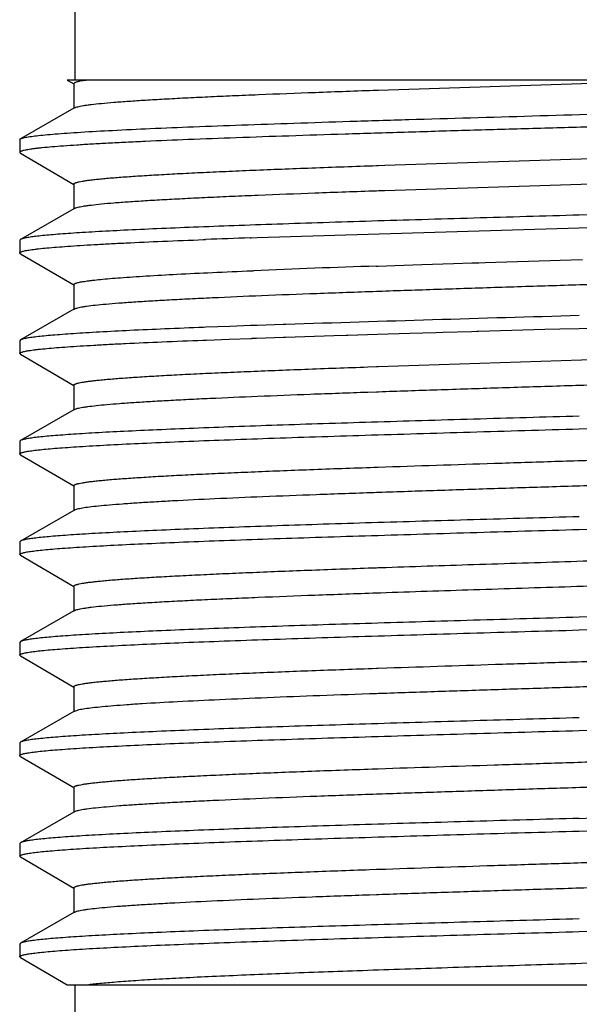
# Model space of a CAD drawing. Units: inches. Extents: x 0 to 11, y 0 to 8.5.
# Drawn here: x 5.2 to 5.3, y 6.2 to 6.4 of the extents above; entities that cross this region are included whole.
import ezdxf

# ---------------------------------------------------------------- set-up
doc = ezdxf.new("R2010")
doc.units = ezdxf.units.IN
doc.header["$LTSCALE"] = 0.605
doc.header["$MEASUREMENT"] = 0
doc.layers.get('0').update_dxf_attribs({"linetype": 'CONTINUOUS'})
doc.layers.add('ALL_FEATURES', color=7, linetype='CONTINUOUS')

msp = doc.modelspace()

# ---------------------------------------------------------------- linework, layer by layer
at = {"color": 7, "linetype": 'CONTINUOUS'}
for p, q in [((5.21147, 6.44269), (5.21147, 6.42019)), ((5.4071, 6.42019), (5.21003, 6.42019)), ((5.21246, 6.42001), (5.21356, 6.42019)), ((5.26813, 6.41832), (5.32617, 6.42019)), ((5.26787, 6.41831), (5.26813, 6.41832)), ((5.20116, 6.40906), (5.20129, 6.40921)), ((5.20129, 6.40921), (5.20208, 6.40946)), ((5.20116, 6.40669), (5.20129, 6.40655)), ((5.21003, 6.25144), (5.4071, 6.25144)), ((5.21147, 6.25144), (5.21147, 6.22894))]:
    msp.add_line(p, q, dxfattribs=at)
for points, knots in [([(5.21129, 6.41954), (5.21129, 6.41956), (5.2113, 6.4196), (5.21137, 6.41966), (5.21146, 6.41972), (5.21159, 6.41978), (5.21175, 6.41983), (5.21196, 6.41989), (5.21219, 6.41995), (5.21236, 6.41999), (5.21246, 6.42001)], [0, 0, 0, 0, 0.047373, 0.109304, 0.193072, 0.301569, 0.436046, 0.5971, 0.785033, 1, 1, 1, 1]), ([(5.21143, 6.41501), (5.21147, 6.41503), (5.21154, 6.41507), (5.21174, 6.41514), (5.21205, 6.41523), (5.21251, 6.41533), (5.21308, 6.41543), (5.21376, 6.41554), (5.21488, 6.41568), (5.21656, 6.41586), (5.21888, 6.41606), (5.22162, 6.41626), (5.22475, 6.41647), (5.22827, 6.41667), (5.23216, 6.41687), (5.2364, 6.41708), (5.24096, 6.41728), (5.24765, 6.41757), (5.25665, 6.41791), (5.26403, 6.41817), (5.26787, 6.41831)], [0, 0, 0, 0, 0.002049, 0.004551, 0.010961, 0.019277, 0.02951, 0.041661, 0.055725, 0.089549, 0.130835, 0.179395, 0.235019, 0.297434, 0.366352, 0.441452, 0.522368, 0.608726, 0.796093, 1, 1, 1, 1]), ([(5.20208, 6.40946), (5.20223, 6.40949), (5.20254, 6.40955), (5.20328, 6.40967), (5.2044, 6.40981), (5.206, 6.40998), (5.20791, 6.41014), (5.21013, 6.41031), (5.21369, 6.41055), (5.21885, 6.41083), (5.22586, 6.41117), (5.23388, 6.4115), (5.24282, 6.41183), (5.25255, 6.41216), (5.26296, 6.4125), (5.2778, 6.41295), (5.29699, 6.41351), (5.3201, 6.41416), (5.33552, 6.41461), (5.34311, 6.41485)], [0, 0, 0, 0, 0.003114, 0.006801, 0.015886, 0.027236, 0.040825, 0.056613, 0.074547, 0.116634, 0.166558, 0.223691, 0.287306, 0.356598, 0.430687, 0.508631, 0.67209, 0.838693, 1, 1, 1, 1]), ([(5.33157, 6.41213), (5.32769, 6.41201), (5.31985, 6.41179), (5.30805, 6.41145), (5.29622, 6.41111), (5.28451, 6.41077), (5.27308, 6.41044), (5.26206, 6.4101), (5.25162, 6.40976), (5.24187, 6.40943), (5.23294, 6.40909), (5.22607, 6.4088), (5.22108, 6.40857), (5.21774, 6.4084), (5.21468, 6.40823), (5.21191, 6.40806), (5.20945, 6.40789), (5.2073, 6.40772), (5.20571, 6.40758), (5.2046, 6.40746), (5.20389, 6.40738), (5.20326, 6.40729), (5.20271, 6.40721), (5.20225, 6.40712), (5.20186, 6.40704), (5.2016, 6.40697), (5.20143, 6.40691), (5.20134, 6.40687), (5.20126, 6.40682), (5.20121, 6.40678), (5.20117, 6.40674), (5.20116, 6.40671), (5.20116, 6.40669)], [0, 0, 0, 0, 0.08928, 0.180042, 0.271009, 0.361039, 0.44898, 0.53368, 0.614046, 0.68904, 0.75769, 0.819112, 0.846858, 0.872508, 0.895982, 0.917197, 0.936091, 0.952607, 0.966688, 0.972802, 0.978294, 0.98316, 0.987399, 0.991008, 0.993988, 0.996342, 0.997289, 0.998086, 0.99874, 0.999259, 0.999665, 1, 1, 1, 1]), ([(5.21356, 6.25144), (5.2139, 6.25149), (5.21463, 6.25159), (5.21634, 6.25178), (5.21893, 6.252), (5.22255, 6.25227), (5.22684, 6.25253), (5.23175, 6.25279), (5.23945, 6.25316), (5.25033, 6.25362), (5.26461, 6.25414), (5.28021, 6.25466), (5.29662, 6.25519), (5.31332, 6.25572), (5.32977, 6.25624), (5.34309, 6.25669), (5.35322, 6.25705), (5.36029, 6.25732), (5.36692, 6.25758), (5.37306, 6.25785), (5.37865, 6.25811), (5.38366, 6.25838), (5.38745, 6.2586), (5.39016, 6.25879), (5.39194, 6.25892), (5.39355, 6.25906), (5.39498, 6.25919), (5.39623, 6.25932), (5.39729, 6.25945), (5.39818, 6.25958), (5.3988, 6.2597), (5.3992, 6.25979), (5.39944, 6.25986), (5.39962, 6.25992), (5.39973, 6.25997), (5.39977, 6.26)], [0, 0, 0, 0, 0.00548, 0.011936, 0.027723, 0.047236, 0.070319, 0.096797, 0.126456, 0.19435, 0.271833, 0.356428, 0.445428, 0.535987, 0.625205, 0.710229, 0.75031, 0.788337, 0.824008, 0.857033, 0.887153, 0.914123, 0.937732, 0.948216, 0.957791, 0.966439, 0.974145, 0.980893, 0.986669, 0.991468, 0.995285, 0.996826, 0.998122, 0.999178, 1, 1, 1, 1])]:
    msp.add_open_spline(points, degree=3, knots=knots, dxfattribs=at)
at = {"layer": 'ALL_FEATURES', "color": 7, "linetype": 'CONTINUOUS'}
for p, q in [((5.21003, 6.42019), (5.21125, 6.41948)), ((5.21129, 6.41954), (5.21129, 6.41485)), ((5.21129, 6.41493), (5.20129, 6.40921)), ((5.21143, 6.41501), (5.21129, 6.41493)), ((5.20116, 6.40906), (5.20116, 6.40669)), ((5.20129, 6.40655), (5.21125, 6.40073)), ((5.26931, 6.40429), (5.32905, 6.40622)), ((5.26773, 6.40424), (5.26806, 6.40425)), ((5.26806, 6.40425), (5.26931, 6.40429)), ((5.26931, 6.39961), (5.32905, 6.40154)), ((5.21129, 6.40079), (5.21129, 6.3961)), ((5.26775, 6.39955), (5.26812, 6.39957)), ((5.26812, 6.39957), (5.26931, 6.39961)), ((5.21129, 6.39618), (5.20129, 6.39046)), ((5.21143, 6.39626), (5.21129, 6.39618)), ((5.33157, 6.39575), (5.3056, 6.395)), ((5.2455, 6.3908), (5.3056, 6.39263)), ((5.3056, 6.39263), (5.34316, 6.39373)), ((5.20129, 6.39046), (5.20116, 6.39031)), ((5.20116, 6.39031), (5.20116, 6.38794)), ((5.23549, 6.39043), (5.23587, 6.39045)), ((5.24415, 6.39075), (5.24439, 6.39076)), ((5.24439, 6.39076), (5.2455, 6.3908)), ((5.20129, 6.3878), (5.20116, 6.38794)), ((5.20129, 6.3878), (5.21125, 6.38198)), ((5.29406, 6.38636), (5.30013, 6.38655)), ((5.30013, 6.38655), (5.30202, 6.38661)), ((5.30202, 6.38661), (5.30622, 6.38674)), ((5.24453, 6.38462), (5.24477, 6.38463)), ((5.26772, 6.38549), (5.26806, 6.3855)), ((5.26806, 6.3855), (5.2712, 6.38561)), ((5.2712, 6.38561), (5.27624, 6.38578)), ((5.27624, 6.38578), (5.28209, 6.38597)), ((5.28209, 6.38597), (5.28555, 6.38608)), ((5.28555, 6.38608), (5.28682, 6.38612)), ((5.28682, 6.38612), (5.28804, 6.38616)), ((5.28804, 6.38616), (5.29406, 6.38636)), ((5.21129, 6.38204), (5.21129, 6.37735)), ((5.26775, 6.3808), (5.26811, 6.38082)), ((5.21129, 6.37743), (5.20129, 6.37171)), ((5.21143, 6.37751), (5.21129, 6.37743)), ((5.21143, 6.37751), (5.21168, 6.37762)), ((5.23593, 6.37407), (5.23549, 6.37405)), ((5.24037, 6.37424), (5.23593, 6.37407)), ((5.24421, 6.37438), (5.24037, 6.37424)), ((5.24432, 6.37438), (5.24421, 6.37438)), ((5.24445, 6.37438), (5.24432, 6.37438)), ((5.2455, 6.37442), (5.24445, 6.37438)), ((5.25033, 6.37459), (5.2455, 6.37442)), ((5.25086, 6.3746), (5.25033, 6.37459)), ((5.28676, 6.37334), (5.29711, 6.37364)), ((5.29711, 6.37364), (5.29919, 6.3737)), ((5.29919, 6.3737), (5.30197, 6.37378)), ((5.30197, 6.37378), (5.3056, 6.37388)), ((5.3056, 6.37388), (5.30918, 6.37398)), ((5.23602, 6.3717), (5.24024, 6.37186)), ((5.24024, 6.37186), (5.2443, 6.37201)), ((5.2443, 6.37201), (5.24441, 6.37201)), ((5.24441, 6.37201), (5.24454, 6.37202)), ((5.24454, 6.37202), (5.24468, 6.37202)), ((5.24468, 6.37202), (5.24538, 6.37205)), ((5.24538, 6.37205), (5.25041, 6.37222)), ((5.25041, 6.37222), (5.25075, 6.37223)), ((5.25075, 6.37223), (5.25976, 6.37252)), ((5.25976, 6.37252), (5.26204, 6.3726)), ((5.26204, 6.3726), (5.26237, 6.37261)), ((5.26237, 6.37261), (5.26794, 6.37278)), ((5.26794, 6.37278), (5.274, 6.37296)), ((5.274, 6.37296), (5.27883, 6.37311)), ((5.27883, 6.37311), (5.28018, 6.37315)), ((5.28018, 6.37315), (5.2855, 6.3733)), ((5.2855, 6.3733), (5.28646, 6.37333)), ((5.28646, 6.37333), (5.28676, 6.37334)), ((5.20129, 6.37171), (5.20116, 6.37156)), ((5.20116, 6.37156), (5.20116, 6.36919)), ((5.23536, 6.37168), (5.23602, 6.3717)), ((5.26806, 6.36675), (5.36682, 6.37008)), ((5.20129, 6.36905), (5.20116, 6.36919)), ((5.20129, 6.36905), (5.21125, 6.36323)), ((5.26611, 6.36668), (5.26773, 6.36674)), ((5.26773, 6.36674), (5.26806, 6.36675)), ((5.21129, 6.36329), (5.21129, 6.3586)), ((5.26611, 6.362), (5.26775, 6.36205)), ((5.26775, 6.36205), (5.26811, 6.36207)), ((5.21143, 6.35876), (5.2118, 6.35891)), ((5.21129, 6.35868), (5.20129, 6.35296)), ((5.21143, 6.35876), (5.21129, 6.35868)), ((5.3056, 6.35513), (5.34317, 6.35623)), ((5.20129, 6.35296), (5.20116, 6.35281)), ((5.20116, 6.35281), (5.20116, 6.35044)), ((5.20129, 6.3503), (5.20116, 6.35044)), ((5.20129, 6.3503), (5.21125, 6.34448)), ((5.26729, 6.34797), (5.26774, 6.34799)), ((5.26774, 6.34799), (5.26807, 6.348)), ((5.21129, 6.34454), (5.21129, 6.33985)), ((5.26729, 6.34329), (5.26776, 6.3433)), ((5.26776, 6.3433), (5.26812, 6.34332)), ((5.21129, 6.33993), (5.20129, 6.33421)), ((5.21143, 6.34001), (5.21129, 6.33993)), ((5.21143, 6.34001), (5.21195, 6.3402)), ((5.20129, 6.33421), (5.20116, 6.33406)), ((5.20116, 6.33406), (5.20116, 6.33169)), ((5.20129, 6.33155), (5.20116, 6.33169)), ((5.20129, 6.33155), (5.21125, 6.32573)), ((5.26773, 6.32924), (5.26807, 6.32925)), ((5.26807, 6.32925), (5.26848, 6.32927)), ((5.21129, 6.32579), (5.21129, 6.3211)), ((5.26776, 6.32455), (5.26813, 6.32457)), ((5.26813, 6.32457), (5.26848, 6.32458)), ((5.21129, 6.32118), (5.20129, 6.31546)), ((5.21143, 6.32126), (5.21129, 6.32118)), ((5.3056, 6.31763), (5.34316, 6.31873)), ((5.20129, 6.31546), (5.20116, 6.31531)), ((5.20116, 6.31531), (5.20116, 6.31294)), ((5.20129, 6.3128), (5.20116, 6.31294)), ((5.20129, 6.3128), (5.21125, 6.30698)), ((5.26772, 6.31049), (5.26806, 6.3105)), ((5.26806, 6.3105), (5.26968, 6.31056)), ((5.21129, 6.30704), (5.21129, 6.30251)), ((5.26775, 6.3058), (5.26812, 6.30582)), ((5.26812, 6.30582), (5.26968, 6.30587)), ((5.21129, 6.30243), (5.20129, 6.29671)), ((5.21143, 6.30251), (5.21129, 6.30243)), ((5.21143, 6.30251), (5.21229, 6.30278)), ((5.3056, 6.29888), (5.34316, 6.29998)), ((5.20129, 6.29671), (5.20116, 6.29656)), ((5.20116, 6.29656), (5.20116, 6.29419)), ((5.20129, 6.29405), (5.20116, 6.29419)), ((5.20129, 6.29405), (5.21125, 6.28823)), ((5.26772, 6.29174), (5.26806, 6.29175)), ((5.21129, 6.28829), (5.21129, 6.2836)), ((5.26775, 6.28705), (5.26811, 6.28707)), ((5.21129, 6.28368), (5.20129, 6.27796)), ((5.21143, 6.28376), (5.21129, 6.28368)), ((5.21143, 6.28376), (5.21171, 6.28388)), ((5.3056, 6.28013), (5.34316, 6.28123)), ((5.20129, 6.27796), (5.20116, 6.27781)), ((5.20116, 6.27781), (5.20116, 6.27544)), ((5.20129, 6.2753), (5.20116, 6.27544)), ((5.20129, 6.2753), (5.21125, 6.26948)), ((5.26647, 6.27295), (5.26773, 6.27299)), ((5.26773, 6.27299), (5.26806, 6.273)), ((5.21129, 6.26954), (5.21129, 6.26485)), ((5.26647, 6.26826), (5.26776, 6.2683)), ((5.26776, 6.2683), (5.26812, 6.26832)), ((5.21129, 6.26493), (5.20129, 6.25921)), ((5.21143, 6.26501), (5.21129, 6.26493)), ((5.21143, 6.26501), (5.21185, 6.26517)), ((5.3056, 6.26138), (5.34317, 6.26248)), ((5.20129, 6.25921), (5.20116, 6.25906)), ((5.20116, 6.25906), (5.20116, 6.25669)), ((5.20129, 6.25655), (5.20116, 6.25669)), ((5.20129, 6.25655), (5.21003, 6.25144))]:
    msp.add_line(p, q, dxfattribs=at)
for centre, radius, start, end in [((5.33735, 3.74287), 2.64952, 92.01588, 92.1951), ((5.38403, 2.96915), 3.41832, 91.94983, 92.33472), ((5.62627, -5.19642), 11.57711, 91.587215, 91.858268), ((4.86406, 22.03208), 15.75577, 271.605882, 271.742694)]:
    msp.add_arc(centre, radius, start, end, dxfattribs=at)
for points, knots in [([(5.21129, 6.40079), (5.21129, 6.4008), (5.2113, 6.40085), (5.21135, 6.4009), (5.21143, 6.40095), (5.21154, 6.40101), (5.21168, 6.40106), (5.21185, 6.40111), (5.21205, 6.40117), (5.21238, 6.40124), (5.21286, 6.40134), (5.21354, 6.40144), (5.21433, 6.40155), (5.21525, 6.40166), (5.21628, 6.40176), (5.21789, 6.40191), (5.22018, 6.4021), (5.22327, 6.40231), (5.22678, 6.40252), (5.23071, 6.40274), (5.23503, 6.40295), (5.23972, 6.40317), (5.24476, 6.40338), (5.25011, 6.4036), (5.2578, 6.40389), (5.26371, 6.4041), (5.26773, 6.40424)], [0, 0, 0, 0, 0.00099, 0.002244, 0.003903, 0.006031, 0.008658, 0.011797, 0.015455, 0.019637, 0.029579, 0.041626, 0.055776, 0.072021, 0.090343, 0.110717, 0.157514, 0.212193, 0.274472, 0.344021, 0.420494, 0.503482, 0.592554, 0.687254, 0.787077, 1, 1, 1, 1]), ([(5.21143, 6.39626), (5.21147, 6.39628), (5.21154, 6.39632), (5.21174, 6.39639), (5.21205, 6.39648), (5.21251, 6.39658), (5.21308, 6.39668), (5.21375, 6.39678), (5.21488, 6.39693), (5.21654, 6.39711), (5.21886, 6.39731), (5.22159, 6.39751), (5.22472, 6.39771), (5.22824, 6.39792), (5.23212, 6.39812), (5.23634, 6.39833), (5.2409, 6.39853), (5.24757, 6.39881), (5.25656, 6.39916), (5.26392, 6.39942), (5.26775, 6.39955)], [0, 0, 0, 0, 0.00205, 0.004555, 0.010967, 0.019284, 0.029517, 0.041667, 0.05573, 0.089551, 0.130831, 0.179383, 0.235, 0.297407, 0.366315, 0.441409, 0.522322, 0.608677, 0.796057, 1, 1, 1, 1]), ([(5.3056, 6.395), (5.29902, 6.39481), (5.28923, 6.39453), (5.27631, 6.39415), (5.26696, 6.39387), (5.25796, 6.39359), (5.24938, 6.39331), (5.24132, 6.39303), (5.23384, 6.39274), (5.227, 6.39246), (5.22087, 6.39218), (5.21624, 6.39194), (5.21292, 6.39174), (5.21075, 6.3916), (5.20879, 6.39146), (5.20705, 6.39132), (5.20553, 6.39118), (5.20423, 6.39104), (5.20317, 6.3909), (5.20242, 6.39078), (5.20195, 6.39068), (5.20168, 6.39061), (5.20146, 6.39054), (5.20134, 6.39049), (5.20129, 6.39046)], [0, 0, 0, 0, 0.188995, 0.281367, 0.371182, 0.457657, 0.54001, 0.61749, 0.689402, 0.755095, 0.813984, 0.865536, 0.888417, 0.909294, 0.928124, 0.944868, 0.959488, 0.971951, 0.982237, 0.990334, 0.993561, 0.996242, 0.998383, 1, 1, 1, 1]), ([(5.20116, 6.38794), (5.20116, 6.38796), (5.20117, 6.38798), (5.2012, 6.38802), (5.20125, 6.38806), (5.20134, 6.38812), (5.2015, 6.38819), (5.20175, 6.38826), (5.20207, 6.38834), (5.20246, 6.38841), (5.20292, 6.38849), (5.20345, 6.38857), (5.20405, 6.38865), (5.20499, 6.38876), (5.20633, 6.38889), (5.20814, 6.38904), (5.21021, 6.3892), (5.21255, 6.38935), (5.21514, 6.38951), (5.21797, 6.38966), (5.22222, 6.38988), (5.22809, 6.39014), (5.23293, 6.39033), (5.23549, 6.39043)], [0, 0, 0, 0, 0.001156, 0.002522, 0.004231, 0.006353, 0.011965, 0.019503, 0.029019, 0.040529, 0.054038, 0.069544, 0.087043, 0.106529, 0.151426, 0.204129, 0.26449, 0.332356, 0.407561, 0.48989, 0.579116, 0.777317, 1, 1, 1, 1]), ([(5.26811, 6.38082), (5.27177, 6.38094), (5.27921, 6.38119), (5.29053, 6.38156), (5.30207, 6.38192), (5.31367, 6.38229), (5.32515, 6.38266), (5.33632, 6.38302), (5.34703, 6.38339), (5.3571, 6.38375), (5.36639, 6.38412), (5.37357, 6.38443), (5.37881, 6.38469), (5.38234, 6.38487), (5.38557, 6.38505), (5.38849, 6.38524), (5.3911, 6.38542), (5.39338, 6.3856), (5.39507, 6.38576), (5.39625, 6.38589), (5.39701, 6.38598), (5.39768, 6.38607), (5.39826, 6.38616), (5.39876, 6.38625), (5.39916, 6.38634), (5.39945, 6.38642), (5.39962, 6.38649), (5.39973, 6.38653), (5.39981, 6.38658), (5.39986, 6.38663), (5.3999, 6.38667), (5.39991, 6.38671), (5.39991, 6.38672)], [0, 0, 0, 0, 0.083083, 0.169233, 0.257136, 0.345449, 0.432824, 0.517926, 0.599455, 0.676167, 0.746892, 0.810549, 0.839422, 0.866172, 0.890699, 0.912914, 0.932729, 0.950069, 0.964876, 0.971312, 0.977094, 0.982219, 0.986684, 0.990488, 0.993632, 0.99612, 0.997121, 0.997965, 0.998656, 0.999207, 0.99964, 1, 1, 1, 1]), ([(5.21129, 6.38204), (5.21129, 6.38205), (5.21129, 6.38208), (5.21132, 6.38212), (5.21137, 6.38216), (5.21146, 6.38222), (5.21162, 6.38229), (5.21186, 6.38237), (5.21217, 6.38245), (5.21255, 6.38253), (5.213, 6.38261), (5.21351, 6.38269), (5.2141, 6.38277), (5.21501, 6.38288), (5.21631, 6.38302), (5.21807, 6.38318), (5.22008, 6.38334), (5.22235, 6.3835), (5.22585, 6.38372), (5.2308, 6.384), (5.23738, 6.38432), (5.24206, 6.38452), (5.24453, 6.38462)], [0, 0, 0, 0, 0.001235, 0.002671, 0.00444, 0.006615, 0.012314, 0.019926, 0.029508, 0.041086, 0.054669, 0.070255, 0.087836, 0.107402, 0.152447, 0.205293, 0.265796, 0.333769, 0.409025, 0.580525, 0.778275, 1, 1, 1, 1]), ([(5.21168, 6.37762), (5.21179, 6.37766), (5.21205, 6.37773), (5.21249, 6.37783), (5.21303, 6.37793), (5.21396, 6.37807), (5.21538, 6.37824), (5.21738, 6.37843), (5.21977, 6.37863), (5.22255, 6.37883), (5.22569, 6.37902), (5.22919, 6.37922), (5.23303, 6.37942), (5.23878, 6.37969), (5.24667, 6.38003), (5.25689, 6.38042), (5.26403, 6.38067), (5.26775, 6.3808)], [0, 0, 0, 0, 0.006255, 0.014305, 0.024164, 0.035831, 0.064549, 0.100367, 0.143155, 0.192715, 0.248839, 0.31129, 0.379779, 0.45401, 0.618368, 0.801447, 1, 1, 1, 1]), ([(5.23549, 6.37405), (5.23307, 6.37396), (5.22849, 6.37378), (5.22201, 6.37349), (5.2171, 6.37324), (5.21359, 6.37304), (5.21129, 6.37289), (5.20921, 6.37274), (5.20737, 6.3726), (5.20576, 6.37246), (5.20439, 6.37231), (5.20326, 6.37217), (5.20248, 6.37204), (5.20198, 6.37194), (5.20169, 6.37187), (5.20147, 6.3718), (5.20134, 6.37174), (5.20129, 6.37171)], [0, 0, 0, 0, 0.211275, 0.400905, 0.56705, 0.640825, 0.708151, 0.76887, 0.822853, 0.869973, 0.910114, 0.943201, 0.969193, 0.979525, 0.988086, 0.994895, 1, 1, 1, 1]), ([(5.20116, 6.36919), (5.20116, 6.36921), (5.20117, 6.36923), (5.2012, 6.36927), (5.20125, 6.36931), (5.20134, 6.36937), (5.2015, 6.36944), (5.20175, 6.36951), (5.20207, 6.36959), (5.20246, 6.36966), (5.20291, 6.36974), (5.20344, 6.36982), (5.20404, 6.3699), (5.20497, 6.37), (5.20631, 6.37014), (5.20811, 6.37029), (5.21018, 6.37044), (5.21251, 6.3706), (5.21509, 6.37075), (5.21791, 6.37091), (5.22214, 6.37112), (5.22799, 6.37139), (5.23281, 6.37158), (5.23536, 6.37168)], [0, 0, 0, 0, 0.001159, 0.002527, 0.004238, 0.006363, 0.011977, 0.019518, 0.029036, 0.040547, 0.054055, 0.06956, 0.087057, 0.10654, 0.151432, 0.204126, 0.264478, 0.332336, 0.407535, 0.489859, 0.579083, 0.777289, 1, 1, 1, 1]), ([(5.21129, 6.36329), (5.21129, 6.3633), (5.2113, 6.36335), (5.21135, 6.3634), (5.21143, 6.36345), (5.21153, 6.3635), (5.21167, 6.36356), (5.21183, 6.36361), (5.21203, 6.36366), (5.21234, 6.36374), (5.21281, 6.36383), (5.21347, 6.36393), (5.21424, 6.36404), (5.21512, 6.36414), (5.21612, 6.36425), (5.21768, 6.36439), (5.2199, 6.36458), (5.22289, 6.36479), (5.2263, 6.365), (5.23011, 6.36521), (5.2343, 6.36542), (5.23886, 6.36563), (5.24375, 6.36584), (5.24895, 6.36605), (5.25644, 6.36634), (5.26219, 6.36655), (5.26611, 6.36668)], [0, 0, 0, 0, 0.001001, 0.002263, 0.003926, 0.006056, 0.008679, 0.011812, 0.01546, 0.019629, 0.029537, 0.041545, 0.055653, 0.071849, 0.090114, 0.110424, 0.157088, 0.211634, 0.273778, 0.343214, 0.419601, 0.502543, 0.59163, 0.686413, 0.786406, 1, 1, 1, 1]), ([(5.26811, 6.36207), (5.27177, 6.36219), (5.27921, 6.36244), (5.29053, 6.36281), (5.30207, 6.36317), (5.31367, 6.36354), (5.32515, 6.36391), (5.33632, 6.36427), (5.34703, 6.36464), (5.3571, 6.365), (5.36639, 6.36537), (5.37357, 6.36568), (5.37881, 6.36594), (5.38234, 6.36612), (5.38557, 6.3663), (5.38849, 6.36649), (5.3911, 6.36667), (5.39338, 6.36685), (5.39507, 6.36701), (5.39625, 6.36714), (5.39701, 6.36723), (5.39768, 6.36732), (5.39826, 6.36741), (5.39876, 6.3675), (5.39916, 6.36759), (5.39945, 6.36767), (5.39962, 6.36774), (5.39973, 6.36778), (5.39981, 6.36783), (5.39986, 6.36788), (5.3999, 6.36792), (5.39991, 6.36796), (5.39991, 6.36797)], [0, 0, 0, 0, 0.083083, 0.169233, 0.257136, 0.345449, 0.432825, 0.517926, 0.599455, 0.676168, 0.74689, 0.810549, 0.839419, 0.866172, 0.8907, 0.912912, 0.932727, 0.95007, 0.964874, 0.971309, 0.977092, 0.982219, 0.986685, 0.990488, 0.99363, 0.996116, 0.997118, 0.997962, 0.998654, 0.999207, 0.99964, 1, 1, 1, 1]), ([(5.2118, 6.35891), (5.21192, 6.35895), (5.2122, 6.35902), (5.21267, 6.35911), (5.21323, 6.35921), (5.21417, 6.35934), (5.21558, 6.35951), (5.21756, 6.3597), (5.2199, 6.35989), (5.22261, 6.36008), (5.22566, 6.36027), (5.22904, 6.36046), (5.23274, 6.36065), (5.23827, 6.36092), (5.24586, 6.36124), (5.25567, 6.36163), (5.26254, 6.36187), (5.26611, 6.362)], [0, 0, 0, 0, 0.006976, 0.015696, 0.026167, 0.03839, 0.068066, 0.104614, 0.147896, 0.197753, 0.253968, 0.316311, 0.384536, 0.45835, 0.621502, 0.803057, 1, 1, 1, 1]), ([(5.3056, 6.3575), (5.29902, 6.35731), (5.28923, 6.35703), (5.27631, 6.35665), (5.26696, 6.35637), (5.25796, 6.35609), (5.24938, 6.35581), (5.24132, 6.35553), (5.23384, 6.35524), (5.227, 6.35496), (5.22087, 6.35468), (5.21624, 6.35444), (5.21292, 6.35424), (5.21075, 6.3541), (5.20879, 6.35396), (5.20705, 6.35382), (5.20553, 6.35368), (5.20423, 6.35354), (5.20317, 6.3534), (5.20242, 6.35328), (5.20195, 6.35318), (5.20168, 6.35311), (5.20146, 6.35304), (5.20134, 6.35299), (5.20129, 6.35296)], [0, 0, 0, 0, 0.188996, 0.281368, 0.371184, 0.457659, 0.540013, 0.617492, 0.689405, 0.755098, 0.813988, 0.865541, 0.888422, 0.909299, 0.928127, 0.94487, 0.95949, 0.971952, 0.982237, 0.990334, 0.993561, 0.996242, 0.998383, 1, 1, 1, 1]), ([(5.20116, 6.35044), (5.20116, 6.35045), (5.20117, 6.35048), (5.20119, 6.35052), (5.20124, 6.35056), (5.20132, 6.35061), (5.20146, 6.35067), (5.20168, 6.35074), (5.20197, 6.35081), (5.20231, 6.35089), (5.20272, 6.35096), (5.20339, 6.35106), (5.20437, 6.35119), (5.20574, 6.35133), (5.20735, 6.35148), (5.20919, 6.35162), (5.21127, 6.35177), (5.21448, 6.35197), (5.21904, 6.35222), (5.22513, 6.35251), (5.23199, 6.3528), (5.23956, 6.35309), (5.24776, 6.35338), (5.25653, 6.35367), (5.26576, 6.35396), (5.27538, 6.35425), (5.2887, 6.35465), (5.29881, 6.35494), (5.3056, 6.35513)], [0, 0, 0, 0, 0.000358, 0.000774, 0.001288, 0.00192, 0.003577, 0.005792, 0.008583, 0.011955, 0.015909, 0.020446, 0.031267, 0.044405, 0.059834, 0.077516, 0.09741, 0.119476, 0.169896, 0.228292, 0.294107, 0.366711, 0.445408, 0.529447, 0.618008, 0.710236, 0.805267, 1, 1, 1, 1]), ([(5.26807, 6.348), (5.2753, 6.34825), (5.2863, 6.34861), (5.30108, 6.34908), (5.31237, 6.34944), (5.32356, 6.34979), (5.33449, 6.35015), (5.34501, 6.35051), (5.35495, 6.35086), (5.36418, 6.35122), (5.37256, 6.35157), (5.37896, 6.35188), (5.38357, 6.35212), (5.3866, 6.3523), (5.38935, 6.35248), (5.39179, 6.35266), (5.39392, 6.35284), (5.39573, 6.35301), (5.39704, 6.35317), (5.39792, 6.35329), (5.39845, 6.35338), (5.3989, 6.35347), (5.39927, 6.35356), (5.39955, 6.35365), (5.39971, 6.35371), (5.39977, 6.35375)], [0, 0, 0, 0, 0.164698, 0.250255, 0.336311, 0.42162, 0.504952, 0.585099, 0.660904, 0.731274, 0.795187, 0.851729, 0.876973, 0.900081, 0.920965, 0.93955, 0.955777, 0.969586, 0.980928, 0.985667, 0.989779, 0.993265, 0.996125, 0.998364, 1, 1, 1, 1]), ([(5.21129, 6.34454), (5.21129, 6.34455), (5.2113, 6.3446), (5.21135, 6.34465), (5.21143, 6.3447), (5.21154, 6.34476), (5.21168, 6.34481), (5.21185, 6.34486), (5.21204, 6.34492), (5.21237, 6.34499), (5.21285, 6.34508), (5.21352, 6.34519), (5.21431, 6.3453), (5.21521, 6.3454), (5.21624, 6.34551), (5.21783, 6.34566), (5.22011, 6.34584), (5.22317, 6.34605), (5.22665, 6.34627), (5.23055, 6.34648), (5.23484, 6.34669), (5.23949, 6.34691), (5.24449, 6.34712), (5.2498, 6.34734), (5.25744, 6.34763), (5.2633, 6.34784), (5.26729, 6.34797)], [0, 0, 0, 0, 0.000994, 0.00225, 0.003911, 0.006038, 0.008661, 0.011796, 0.01545, 0.019628, 0.029564, 0.041605, 0.055744, 0.071972, 0.090274, 0.110633, 0.157401, 0.212037, 0.274283, 0.343804, 0.420248, 0.503229, 0.592304, 0.687024, 0.786897, 1, 1, 1, 1]), ([(5.26812, 6.34332), (5.27178, 6.34344), (5.27922, 6.34369), (5.29054, 6.34406), (5.30208, 6.34442), (5.31368, 6.34479), (5.32515, 6.34516), (5.33633, 6.34552), (5.34703, 6.34589), (5.35711, 6.34625), (5.36639, 6.34662), (5.37357, 6.34693), (5.37882, 6.34719), (5.38234, 6.34737), (5.38557, 6.34755), (5.38849, 6.34774), (5.3911, 6.34792), (5.39338, 6.3481), (5.39507, 6.34826), (5.39625, 6.34839), (5.39701, 6.34848), (5.39768, 6.34857), (5.39826, 6.34866), (5.39876, 6.34875), (5.39916, 6.34884), (5.39945, 6.34892), (5.39962, 6.34899), (5.39973, 6.34903), (5.39981, 6.34908), (5.39986, 6.34913), (5.3999, 6.34917), (5.39991, 6.34921), (5.39991, 6.34922)], [0, 0, 0, 0, 0.083086, 0.16924, 0.257145, 0.34546, 0.432834, 0.517936, 0.599465, 0.676175, 0.746899, 0.810556, 0.839427, 0.866175, 0.890704, 0.912918, 0.93273, 0.950071, 0.964879, 0.971313, 0.977094, 0.982219, 0.986685, 0.99049, 0.993634, 0.99612, 0.997121, 0.997964, 0.998656, 0.999207, 0.99964, 1, 1, 1, 1]), ([(5.21195, 6.3402), (5.21208, 6.34024), (5.21239, 6.34031), (5.21312, 6.34045), (5.21429, 6.34061), (5.21597, 6.3408), (5.21803, 6.34099), (5.22045, 6.34118), (5.22323, 6.34137), (5.22635, 6.34156), (5.23116, 6.34183), (5.23792, 6.34216), (5.24686, 6.34254), (5.25677, 6.34292), (5.26369, 6.34316), (5.26729, 6.34329)], [0, 0, 0, 0, 0.007576, 0.01687, 0.040609, 0.071171, 0.108464, 0.152333, 0.202599, 0.259073, 0.321509, 0.463219, 0.625382, 0.805311, 1, 1, 1, 1]), ([(5.3056, 6.33875), (5.29902, 6.33856), (5.28923, 6.33828), (5.27631, 6.3379), (5.26696, 6.33762), (5.25796, 6.33734), (5.24938, 6.33706), (5.24132, 6.33678), (5.23383, 6.33649), (5.227, 6.33621), (5.22087, 6.33593), (5.21624, 6.33569), (5.21292, 6.33549), (5.21075, 6.33535), (5.20879, 6.33521), (5.20705, 6.33507), (5.20553, 6.33493), (5.20423, 6.33479), (5.20317, 6.33465), (5.20242, 6.33453), (5.20195, 6.33443), (5.20168, 6.33436), (5.20146, 6.33429), (5.20134, 6.33424), (5.20129, 6.33421)], [0, 0, 0, 0, 0.188993, 0.281368, 0.371188, 0.457667, 0.540024, 0.617504, 0.689415, 0.755106, 0.813994, 0.865545, 0.888425, 0.909303, 0.928131, 0.944872, 0.959491, 0.971954, 0.982238, 0.990334, 0.99356, 0.996242, 0.998383, 1, 1, 1, 1]), ([(5.3056, 6.33638), (5.31544, 6.33666), (5.32996, 6.33707), (5.34884, 6.33765), (5.36186, 6.33807), (5.37373, 6.33849), (5.38421, 6.33891), (5.39196, 6.33927), (5.39731, 6.33957), (5.39968, 6.33972), (5.40078, 6.3398)], [0, 0, 0, 0, 0.310169, 0.457282, 0.595034, 0.720594, 0.831389, 0.925167, 0.965065, 1, 1, 1, 1]), ([(5.20116, 6.33169), (5.20116, 6.3317), (5.20117, 6.33173), (5.20119, 6.33177), (5.20124, 6.33181), (5.20132, 6.33186), (5.20146, 6.33192), (5.20168, 6.33199), (5.20197, 6.33206), (5.20231, 6.33214), (5.20272, 6.33221), (5.20339, 6.33231), (5.20437, 6.33244), (5.20574, 6.33258), (5.20735, 6.33273), (5.20919, 6.33287), (5.21127, 6.33302), (5.21448, 6.33322), (5.21904, 6.33347), (5.22513, 6.33376), (5.23199, 6.33405), (5.23956, 6.33434), (5.24776, 6.33463), (5.25653, 6.33492), (5.26576, 6.33521), (5.27538, 6.3355), (5.2887, 6.3359), (5.29881, 6.33619), (5.3056, 6.33638)], [0, 0, 0, 0, 0.000358, 0.000774, 0.001288, 0.001919, 0.003576, 0.005792, 0.008582, 0.011953, 0.015908, 0.020445, 0.031266, 0.044404, 0.059833, 0.077515, 0.09741, 0.119476, 0.169897, 0.228294, 0.294111, 0.366715, 0.445413, 0.529451, 0.618013, 0.710239, 0.805268, 1, 1, 1, 1]), ([(5.26848, 6.32927), (5.27428, 6.32947), (5.28613, 6.32986), (5.30404, 6.33042), (5.32202, 6.33099), (5.33937, 6.33156), (5.35547, 6.33212), (5.3678, 6.33261), (5.37659, 6.33301), (5.38223, 6.3333), (5.38714, 6.33358), (5.39017, 6.33379), (5.39156, 6.33389)], [0, 0, 0, 0, 0.141363, 0.288723, 0.436562, 0.579345, 0.711727, 0.828755, 0.880111, 0.926054, 0.966152, 1, 1, 1, 1]), ([(5.21129, 6.32579), (5.21129, 6.3258), (5.2113, 6.32585), (5.21135, 6.3259), (5.21143, 6.32595), (5.21154, 6.32601), (5.21168, 6.32606), (5.21185, 6.32611), (5.21205, 6.32617), (5.21238, 6.32624), (5.21286, 6.32634), (5.21354, 6.32644), (5.21433, 6.32655), (5.21525, 6.32666), (5.21628, 6.32676), (5.21789, 6.32691), (5.22018, 6.3271), (5.22327, 6.32731), (5.22679, 6.32752), (5.23072, 6.32774), (5.23504, 6.32795), (5.23973, 6.32817), (5.24476, 6.32838), (5.25012, 6.3286), (5.25781, 6.32889), (5.26371, 6.3291), (5.26773, 6.32924)], [0, 0, 0, 0, 0.000991, 0.002246, 0.003908, 0.006039, 0.008666, 0.011803, 0.015459, 0.019639, 0.029576, 0.041626, 0.055783, 0.072029, 0.090347, 0.110716, 0.157519, 0.212201, 0.274473, 0.34403, 0.4205, 0.503485, 0.592563, 0.687257, 0.78708, 1, 1, 1, 1]), ([(5.26848, 6.32458), (5.27428, 6.32478), (5.28613, 6.32517), (5.30404, 6.32574), (5.32202, 6.3263), (5.33937, 6.32687), (5.35547, 6.32744), (5.3678, 6.32792), (5.37659, 6.32832), (5.38223, 6.32861), (5.38714, 6.32889), (5.39017, 6.3291), (5.39156, 6.32921)], [0, 0, 0, 0, 0.141363, 0.288723, 0.436562, 0.579345, 0.711727, 0.828755, 0.880111, 0.926054, 0.966152, 1, 1, 1, 1]), ([(5.21143, 6.32126), (5.21147, 6.32128), (5.21154, 6.32132), (5.21174, 6.32139), (5.21205, 6.32148), (5.21251, 6.32158), (5.21308, 6.32168), (5.21376, 6.32178), (5.21488, 6.32193), (5.21655, 6.32211), (5.21886, 6.32231), (5.2216, 6.32251), (5.22472, 6.32271), (5.22824, 6.32292), (5.23212, 6.32312), (5.23635, 6.32333), (5.24091, 6.32353), (5.24758, 6.32381), (5.25656, 6.32416), (5.26392, 6.32442), (5.26776, 6.32455)], [0, 0, 0, 0, 0.002052, 0.004557, 0.010966, 0.019277, 0.029508, 0.041663, 0.055732, 0.089549, 0.130824, 0.179387, 0.234997, 0.297404, 0.36632, 0.441408, 0.522323, 0.608682, 0.79606, 1, 1, 1, 1]), ([(5.40078, 6.32342), (5.39968, 6.32335), (5.39731, 6.32319), (5.39196, 6.3229), (5.38421, 6.32253), (5.37373, 6.32211), (5.36186, 6.32169), (5.34884, 6.32127), (5.32996, 6.3207), (5.31544, 6.32028), (5.3056, 6.32)], [0, 0, 0, 0, 0.034935, 0.074833, 0.168611, 0.279406, 0.404966, 0.542718, 0.689831, 1, 1, 1, 1]), ([(5.3056, 6.32), (5.29902, 6.31981), (5.28923, 6.31953), (5.27631, 6.31915), (5.26696, 6.31887), (5.25796, 6.31859), (5.24938, 6.31831), (5.24132, 6.31803), (5.23383, 6.31774), (5.227, 6.31746), (5.22087, 6.31718), (5.21624, 6.31694), (5.21292, 6.31674), (5.21075, 6.3166), (5.20879, 6.31646), (5.20705, 6.31632), (5.20553, 6.31618), (5.20423, 6.31604), (5.20317, 6.3159), (5.20242, 6.31578), (5.20195, 6.31568), (5.20168, 6.31561), (5.20146, 6.31554), (5.20134, 6.31549), (5.20129, 6.31546)], [0, 0, 0, 0, 0.188991, 0.281363, 0.371182, 0.45766, 0.540017, 0.617497, 0.689408, 0.7551, 0.81399, 0.865542, 0.888423, 0.909301, 0.928129, 0.944871, 0.959491, 0.971954, 0.982238, 0.990334, 0.99356, 0.996242, 0.998383, 1, 1, 1, 1]), ([(5.20116, 6.31294), (5.20116, 6.31295), (5.20117, 6.31298), (5.20119, 6.31302), (5.20124, 6.31306), (5.20132, 6.31311), (5.20146, 6.31317), (5.20168, 6.31324), (5.20197, 6.31331), (5.20231, 6.31339), (5.20272, 6.31346), (5.20319, 6.31353), (5.20372, 6.3136), (5.20455, 6.31371), (5.20574, 6.31383), (5.20734, 6.31398), (5.20919, 6.31412), (5.21126, 6.31427), (5.21448, 6.31447), (5.21904, 6.31472), (5.22512, 6.31501), (5.23199, 6.3153), (5.23956, 6.31559), (5.24776, 6.31588), (5.25652, 6.31617), (5.26576, 6.31646), (5.27538, 6.31675), (5.2887, 6.31715), (5.29881, 6.31744), (5.3056, 6.31763)], [0, 0, 0, 0, 0.000358, 0.000773, 0.001285, 0.001916, 0.00357, 0.005783, 0.008571, 0.011939, 0.015891, 0.020426, 0.025544, 0.031243, 0.044377, 0.059804, 0.077484, 0.097377, 0.119441, 0.169861, 0.228258, 0.294076, 0.366683, 0.445384, 0.529425, 0.617991, 0.710221, 0.805253, 1, 1, 1, 1]), ([(5.26968, 6.31056), (5.27688, 6.3108), (5.28782, 6.31116), (5.30249, 6.31162), (5.31367, 6.31198), (5.32474, 6.31233), (5.33553, 6.31268), (5.3459, 6.31304), (5.35569, 6.31339), (5.36478, 6.31374), (5.37302, 6.31409), (5.37932, 6.31439), (5.38384, 6.31464), (5.38683, 6.31482), (5.38953, 6.31499), (5.39193, 6.31517), (5.39402, 6.31535), (5.3958, 6.31552), (5.39708, 6.31567), (5.39795, 6.3158), (5.39847, 6.31589), (5.39892, 6.31597), (5.39928, 6.31606), (5.39956, 6.31615), (5.39971, 6.31621), (5.39977, 6.31625)], [0, 0, 0, 0, 0.165967, 0.251886, 0.338144, 0.42352, 0.506802, 0.58681, 0.662408, 0.732528, 0.796175, 0.852448, 0.877568, 0.900556, 0.921329, 0.939819, 0.955961, 0.969698, 0.980987, 0.985706, 0.989803, 0.993276, 0.996127, 0.998362, 1, 1, 1, 1]), ([(5.26968, 6.30587), (5.27332, 6.30599), (5.28074, 6.30624), (5.29199, 6.3066), (5.30345, 6.30697), (5.31494, 6.30733), (5.32628, 6.30769), (5.33732, 6.30806), (5.34788, 6.30842), (5.35781, 6.30878), (5.36696, 6.30914), (5.37402, 6.30945), (5.37918, 6.3097), (5.38265, 6.30989), (5.38582, 6.31007), (5.38869, 6.31025), (5.39126, 6.31043), (5.3935, 6.31061), (5.39516, 6.31077), (5.39632, 6.3109), (5.39706, 6.31099), (5.39772, 6.31108), (5.39829, 6.31117), (5.39878, 6.31126), (5.39918, 6.31135), (5.39945, 6.31143), (5.39963, 6.31149), (5.39973, 6.31154), (5.39981, 6.31158), (5.39987, 6.31163), (5.3999, 6.31167), (5.39991, 6.31171), (5.39991, 6.31172)], [0, 0, 0, 0, 0.083828, 0.170528, 0.258802, 0.347323, 0.434767, 0.51982, 0.601209, 0.677712, 0.748183, 0.81157, 0.840303, 0.866919, 0.891321, 0.913412, 0.933113, 0.950357, 0.965074, 0.97147, 0.977217, 0.982313, 0.986753, 0.990535, 0.993659, 0.996131, 0.997127, 0.997966, 0.998655, 0.999206, 0.999639, 1, 1, 1, 1]), ([(5.21129, 6.30704), (5.21129, 6.30705), (5.2113, 6.3071), (5.21135, 6.30715), (5.21143, 6.3072), (5.21154, 6.30726), (5.21168, 6.30731), (5.21185, 6.30736), (5.21205, 6.30742), (5.21238, 6.30749), (5.21286, 6.30759), (5.21354, 6.30769), (5.21433, 6.3078), (5.21525, 6.30791), (5.21628, 6.30801), (5.21789, 6.30816), (5.22018, 6.30835), (5.22327, 6.30856), (5.22678, 6.30877), (5.23071, 6.30899), (5.23503, 6.3092), (5.23972, 6.30942), (5.24476, 6.30963), (5.25011, 6.30985), (5.2578, 6.31014), (5.2637, 6.31035), (5.26772, 6.31049)], [0, 0, 0, 0, 0.00099, 0.002244, 0.003903, 0.006031, 0.008657, 0.011796, 0.015454, 0.019637, 0.029578, 0.041626, 0.055776, 0.07202, 0.090342, 0.110716, 0.157513, 0.212192, 0.274471, 0.344019, 0.420492, 0.50348, 0.592552, 0.687252, 0.787075, 1, 1, 1, 1]), ([(5.21229, 6.30278), (5.21245, 6.30282), (5.2128, 6.30289), (5.21362, 6.30302), (5.21488, 6.30318), (5.21667, 6.30337), (5.21881, 6.30355), (5.22129, 6.30374), (5.22527, 6.304), (5.23103, 6.30432), (5.2388, 6.30469), (5.24765, 6.30507), (5.25741, 6.30544), (5.26422, 6.30568), (5.26775, 6.3058)], [0, 0, 0, 0, 0.00881, 0.019262, 0.045077, 0.077394, 0.116085, 0.161005, 0.211992, 0.331311, 0.472167, 0.632309, 0.809192, 1, 1, 1, 1]), ([(5.3056, 6.30125), (5.29902, 6.30106), (5.28923, 6.30078), (5.27631, 6.3004), (5.26696, 6.30012), (5.25796, 6.29984), (5.24938, 6.29956), (5.24132, 6.29928), (5.23384, 6.29899), (5.227, 6.29871), (5.22087, 6.29843), (5.21624, 6.29819), (5.21292, 6.29799), (5.21075, 6.29785), (5.20879, 6.29771), (5.20705, 6.29757), (5.20553, 6.29743), (5.20423, 6.29729), (5.20317, 6.29715), (5.20242, 6.29703), (5.20195, 6.29693), (5.20168, 6.29686), (5.20146, 6.29679), (5.20134, 6.29674), (5.20129, 6.29671)], [0, 0, 0, 0, 0.18899, 0.281359, 0.371173, 0.45765, 0.540006, 0.617485, 0.689397, 0.75509, 0.813981, 0.865535, 0.888417, 0.909296, 0.928125, 0.944869, 0.959489, 0.971953, 0.982238, 0.990333, 0.99356, 0.996241, 0.998383, 1, 1, 1, 1]), ([(5.20116, 6.29419), (5.20116, 6.2942), (5.20117, 6.29423), (5.2012, 6.29427), (5.20124, 6.29431), (5.20132, 6.29436), (5.20146, 6.29442), (5.20169, 6.29449), (5.20197, 6.29457), (5.20231, 6.29464), (5.20272, 6.29471), (5.20339, 6.29481), (5.20438, 6.29494), (5.20574, 6.29508), (5.20735, 6.29523), (5.20919, 6.29537), (5.21127, 6.29552), (5.21449, 6.29572), (5.21905, 6.29597), (5.22513, 6.29626), (5.23199, 6.29655), (5.23956, 6.29684), (5.24777, 6.29713), (5.25653, 6.29742), (5.26577, 6.29771), (5.27538, 6.298), (5.2887, 6.2984), (5.29881, 6.29869), (5.3056, 6.29888)], [0, 0, 0, 0, 0.000358, 0.000776, 0.00129, 0.001923, 0.003582, 0.0058, 0.008593, 0.011967, 0.015924, 0.020465, 0.031291, 0.044432, 0.059865, 0.07755, 0.097448, 0.119515, 0.169939, 0.228338, 0.294155, 0.366759, 0.445454, 0.529487, 0.618041, 0.710259, 0.805278, 1, 1, 1, 1]), ([(5.26806, 6.29175), (5.27529, 6.292), (5.28629, 6.29236), (5.30107, 6.29283), (5.31236, 6.29319), (5.32355, 6.29354), (5.33449, 6.2939), (5.345, 6.29426), (5.35495, 6.29461), (5.36418, 6.29497), (5.37256, 6.29532), (5.37896, 6.29563), (5.38356, 6.29587), (5.3866, 6.29605), (5.38935, 6.29623), (5.39179, 6.29641), (5.39392, 6.29659), (5.39573, 6.29676), (5.39704, 6.29692), (5.39792, 6.29704), (5.39845, 6.29713), (5.3989, 6.29722), (5.39927, 6.29731), (5.39955, 6.2974), (5.39971, 6.29746), (5.39977, 6.2975)], [0, 0, 0, 0, 0.16469, 0.250245, 0.336299, 0.421608, 0.50494, 0.585087, 0.660894, 0.731264, 0.79518, 0.851724, 0.876969, 0.900075, 0.920962, 0.939548, 0.955773, 0.969583, 0.980928, 0.985666, 0.989777, 0.993262, 0.996123, 0.998363, 1, 1, 1, 1]), ([(5.26811, 6.28707), (5.27177, 6.28719), (5.27921, 6.28744), (5.29053, 6.28781), (5.30207, 6.28817), (5.31367, 6.28854), (5.32515, 6.28891), (5.33632, 6.28927), (5.34703, 6.28964), (5.3571, 6.29), (5.36639, 6.29037), (5.37357, 6.29068), (5.37881, 6.29094), (5.38234, 6.29112), (5.38557, 6.2913), (5.38849, 6.29149), (5.3911, 6.29167), (5.39338, 6.29185), (5.39507, 6.29201), (5.39625, 6.29214), (5.39701, 6.29223), (5.39768, 6.29232), (5.39826, 6.29241), (5.39876, 6.2925), (5.39916, 6.29259), (5.39945, 6.29267), (5.39962, 6.29274), (5.39973, 6.29278), (5.39981, 6.29283), (5.39986, 6.29288), (5.3999, 6.29292), (5.39991, 6.29296), (5.39991, 6.29297)], [0, 0, 0, 0, 0.083082, 0.169233, 0.257135, 0.345449, 0.432823, 0.517926, 0.599454, 0.676166, 0.746892, 0.810548, 0.839421, 0.866172, 0.890699, 0.912914, 0.932728, 0.950069, 0.964876, 0.971312, 0.977094, 0.982219, 0.986684, 0.990488, 0.993632, 0.996119, 0.997121, 0.997965, 0.998656, 0.999207, 0.99964, 1, 1, 1, 1]), ([(5.21129, 6.28829), (5.21129, 6.2883), (5.2113, 6.28835), (5.21135, 6.2884), (5.21143, 6.28845), (5.21154, 6.28851), (5.21168, 6.28856), (5.21185, 6.28861), (5.21205, 6.28867), (5.21238, 6.28874), (5.21286, 6.28884), (5.21354, 6.28894), (5.21433, 6.28905), (5.21525, 6.28916), (5.21628, 6.28926), (5.21789, 6.28941), (5.22018, 6.2896), (5.22327, 6.28981), (5.22678, 6.29002), (5.23071, 6.29024), (5.23503, 6.29045), (5.23972, 6.29067), (5.24476, 6.29088), (5.25011, 6.2911), (5.2578, 6.29139), (5.2637, 6.2916), (5.26772, 6.29174)], [0, 0, 0, 0, 0.000991, 0.002247, 0.003908, 0.006037, 0.008662, 0.011799, 0.015454, 0.019633, 0.029574, 0.041626, 0.055781, 0.072025, 0.09034, 0.110711, 0.157517, 0.212193, 0.274468, 0.344024, 0.42049, 0.50348, 0.592556, 0.687249, 0.787077, 1, 1, 1, 1]), ([(5.21171, 6.28388), (5.21183, 6.28392), (5.21209, 6.28399), (5.21255, 6.28409), (5.2131, 6.28419), (5.21404, 6.28433), (5.21547, 6.2845), (5.21749, 6.28469), (5.21989, 6.28489), (5.22267, 6.28508), (5.22581, 6.28528), (5.22931, 6.28548), (5.23314, 6.28567), (5.23887, 6.28595), (5.24674, 6.28628), (5.25693, 6.28667), (5.26405, 6.28693), (5.26775, 6.28705)], [0, 0, 0, 0, 0.006459, 0.014701, 0.024741, 0.036575, 0.065584, 0.101635, 0.144597, 0.194275, 0.250457, 0.312911, 0.381351, 0.455481, 0.619498, 0.802075, 1, 1, 1, 1]), ([(5.3056, 6.2825), (5.29902, 6.28231), (5.28923, 6.28203), (5.27631, 6.28165), (5.26696, 6.28137), (5.25796, 6.28109), (5.24938, 6.28081), (5.24132, 6.28053), (5.23384, 6.28024), (5.227, 6.27996), (5.22087, 6.27968), (5.21624, 6.27944), (5.21292, 6.27924), (5.21075, 6.2791), (5.20879, 6.27896), (5.20705, 6.27882), (5.20553, 6.27868), (5.20423, 6.27854), (5.20317, 6.2784), (5.20242, 6.27828), (5.20195, 6.27818), (5.20168, 6.27811), (5.20146, 6.27804), (5.20134, 6.27799), (5.20129, 6.27796)], [0, 0, 0, 0, 0.188995, 0.281366, 0.371181, 0.457658, 0.540013, 0.617493, 0.689405, 0.755099, 0.813988, 0.865541, 0.888422, 0.909298, 0.928127, 0.94487, 0.959489, 0.971952, 0.982237, 0.990334, 0.993561, 0.996242, 0.998383, 1, 1, 1, 1]), ([(5.20116, 6.27544), (5.20116, 6.27545), (5.20117, 6.27548), (5.20119, 6.27552), (5.20124, 6.27556), (5.20132, 6.27561), (5.20146, 6.27567), (5.20168, 6.27574), (5.20197, 6.27581), (5.20231, 6.27589), (5.20272, 6.27596), (5.20339, 6.27606), (5.20437, 6.27619), (5.20574, 6.27633), (5.20735, 6.27648), (5.20919, 6.27662), (5.21126, 6.27677), (5.21448, 6.27697), (5.21904, 6.27722), (5.22513, 6.27751), (5.23199, 6.2778), (5.23956, 6.27809), (5.24776, 6.27838), (5.25653, 6.27867), (5.26576, 6.27896), (5.27538, 6.27925), (5.2887, 6.27965), (5.29881, 6.27994), (5.3056, 6.28013)], [0, 0, 0, 0, 0.000358, 0.000774, 0.001287, 0.001918, 0.003573, 0.005787, 0.008576, 0.011947, 0.0159, 0.020437, 0.031257, 0.044392, 0.05982, 0.077501, 0.097394, 0.119458, 0.169878, 0.228274, 0.294092, 0.366698, 0.445397, 0.529434, 0.617995, 0.710222, 0.805254, 1, 1, 1, 1]), ([(5.26806, 6.273), (5.2753, 6.27325), (5.28629, 6.27361), (5.30107, 6.27408), (5.31236, 6.27444), (5.32355, 6.27479), (5.33449, 6.27515), (5.345, 6.27551), (5.35495, 6.27586), (5.36418, 6.27622), (5.37256, 6.27657), (5.37896, 6.27688), (5.38356, 6.27712), (5.3866, 6.2773), (5.38935, 6.27748), (5.39179, 6.27766), (5.39392, 6.27784), (5.39573, 6.27801), (5.39704, 6.27817), (5.39792, 6.27829), (5.39845, 6.27838), (5.3989, 6.27847), (5.39927, 6.27856), (5.39955, 6.27865), (5.39971, 6.27871), (5.39977, 6.27875)], [0, 0, 0, 0, 0.164692, 0.250248, 0.336303, 0.421613, 0.504944, 0.585092, 0.660898, 0.731267, 0.795185, 0.851725, 0.876973, 0.900079, 0.920962, 0.939551, 0.955777, 0.969583, 0.980929, 0.985669, 0.989781, 0.993265, 0.996123, 0.998363, 1, 1, 1, 1]), ([(5.21129, 6.26954), (5.21129, 6.26955), (5.2113, 6.2696), (5.21135, 6.26965), (5.21143, 6.2697), (5.21154, 6.26975), (5.21167, 6.26981), (5.21184, 6.26986), (5.21203, 6.26991), (5.21235, 6.26999), (5.21283, 6.27008), (5.21348, 6.27018), (5.21426, 6.27029), (5.21515, 6.27039), (5.21616, 6.2705), (5.21772, 6.27065), (5.21996, 6.27083), (5.22298, 6.27104), (5.22641, 6.27125), (5.23025, 6.27146), (5.23447, 6.27168), (5.23905, 6.27189), (5.24398, 6.2721), (5.24921, 6.27231), (5.25675, 6.2726), (5.26253, 6.27281), (5.26647, 6.27295)], [0, 0, 0, 0, 0.000999, 0.002258, 0.003921, 0.006051, 0.008675, 0.011809, 0.015459, 0.019631, 0.029546, 0.041563, 0.05568, 0.071888, 0.090165, 0.11049, 0.157183, 0.21176, 0.273934, 0.343395, 0.419803, 0.502754, 0.591838, 0.686603, 0.786557, 1, 1, 1, 1]), ([(5.26812, 6.26832), (5.27177, 6.26844), (5.27922, 6.26869), (5.29053, 6.26906), (5.30207, 6.26942), (5.31367, 6.26979), (5.32515, 6.27016), (5.33632, 6.27052), (5.34703, 6.27089), (5.3571, 6.27125), (5.36639, 6.27162), (5.37357, 6.27193), (5.37881, 6.27219), (5.38234, 6.27237), (5.38557, 6.27255), (5.38849, 6.27274), (5.3911, 6.27292), (5.39338, 6.2731), (5.39507, 6.27326), (5.39625, 6.27339), (5.39701, 6.27348), (5.39768, 6.27357), (5.39826, 6.27366), (5.39876, 6.27375), (5.39916, 6.27384), (5.39945, 6.27392), (5.39962, 6.27399), (5.39973, 6.27403), (5.39981, 6.27408), (5.39986, 6.27413), (5.3999, 6.27417), (5.39991, 6.27421), (5.39991, 6.27422)], [0, 0, 0, 0, 0.083083, 0.169234, 0.257138, 0.345451, 0.432827, 0.517928, 0.599457, 0.676169, 0.746892, 0.810551, 0.83942, 0.866172, 0.890701, 0.912912, 0.932728, 0.950071, 0.964874, 0.971309, 0.977092, 0.982219, 0.986685, 0.990488, 0.99363, 0.996116, 0.997118, 0.997962, 0.998654, 0.999207, 0.99964, 1, 1, 1, 1]), ([(5.21185, 6.26517), (5.21197, 6.26521), (5.21226, 6.26528), (5.21273, 6.26537), (5.21331, 6.26547), (5.21427, 6.26561), (5.2157, 6.26577), (5.2177, 6.26596), (5.22007, 6.26615), (5.2228, 6.26634), (5.22587, 6.26653), (5.23062, 6.2668), (5.23731, 6.26713), (5.24617, 6.26751), (5.25601, 6.26789), (5.26289, 6.26813), (5.26647, 6.26826)], [0, 0, 0, 0, 0.007164, 0.016063, 0.026703, 0.039084, 0.069041, 0.105822, 0.149286, 0.199275, 0.25557, 0.317941, 0.459878, 0.622721, 0.803764, 1, 1, 1, 1]), ([(5.3056, 6.26375), (5.29902, 6.26356), (5.28923, 6.26328), (5.27631, 6.2629), (5.26696, 6.26262), (5.25796, 6.26234), (5.24938, 6.26206), (5.24132, 6.26178), (5.23384, 6.26149), (5.227, 6.26121), (5.22087, 6.26093), (5.21624, 6.26069), (5.21292, 6.26049), (5.21075, 6.26035), (5.20879, 6.26021), (5.20705, 6.26007), (5.20553, 6.25993), (5.20423, 6.25979), (5.20317, 6.25965), (5.20242, 6.25953), (5.20195, 6.25943), (5.20168, 6.25936), (5.20146, 6.25929), (5.20134, 6.25924), (5.20129, 6.25921)], [0, 0, 0, 0, 0.188997, 0.28137, 0.371186, 0.457661, 0.540014, 0.617493, 0.689405, 0.755099, 0.813988, 0.865541, 0.888421, 0.909298, 0.928127, 0.94487, 0.959489, 0.971952, 0.982237, 0.990334, 0.993561, 0.996242, 0.998383, 1, 1, 1, 1]), ([(5.20116, 6.25669), (5.20116, 6.2567), (5.20117, 6.25673), (5.20119, 6.25677), (5.20124, 6.25681), (5.20132, 6.25686), (5.20146, 6.25692), (5.20168, 6.25699), (5.20197, 6.25706), (5.20231, 6.25714), (5.20272, 6.25721), (5.20319, 6.25728), (5.20372, 6.25735), (5.20455, 6.25746), (5.20574, 6.25758), (5.20734, 6.25773), (5.20919, 6.25787), (5.21126, 6.25802), (5.21448, 6.25822), (5.21904, 6.25847), (5.22512, 6.25876), (5.23199, 6.25905), (5.23956, 6.25934), (5.24776, 6.25963), (5.25652, 6.25992), (5.26576, 6.26021), (5.27538, 6.2605), (5.2887, 6.2609), (5.29881, 6.26119), (5.3056, 6.26138)], [0, 0, 0, 0, 0.000358, 0.000773, 0.001286, 0.001916, 0.003571, 0.005783, 0.008571, 0.01194, 0.015893, 0.020429, 0.025547, 0.031246, 0.04438, 0.059806, 0.077485, 0.097378, 0.11944, 0.169859, 0.228254, 0.294072, 0.366678, 0.445378, 0.529416, 0.617979, 0.71021, 0.805247, 1, 1, 1, 1])]:
    msp.add_open_spline(points, degree=3, knots=knots, dxfattribs=at)

doc.saveas('drawing.dxf')
